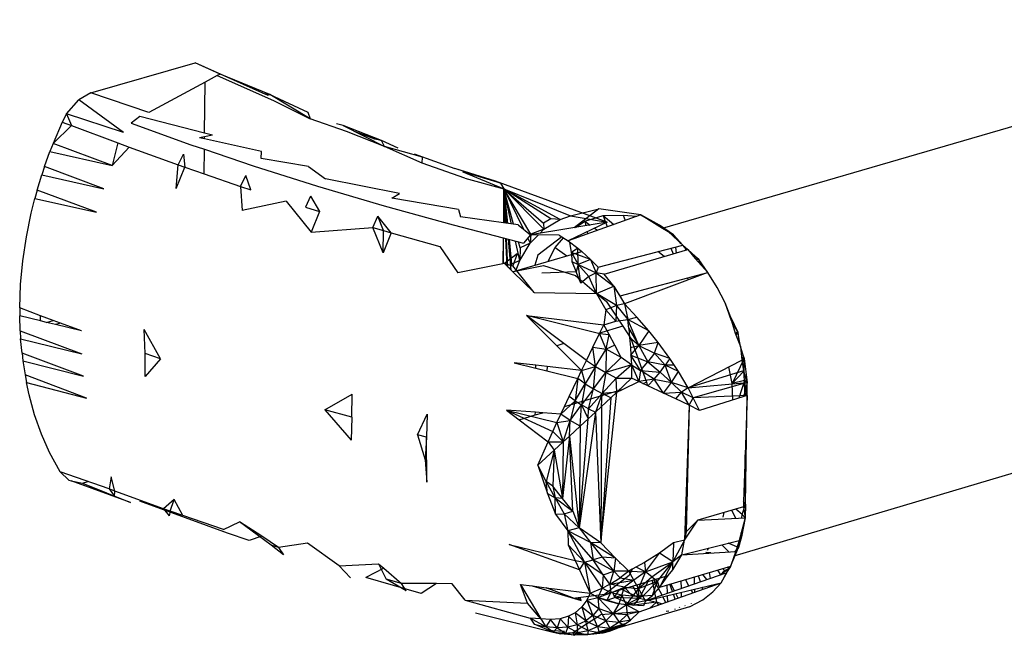
# Model space of a CAD drawing. Extents: x -121 to 125, y -55 to 63.
# Drawn here: x 7 to 12, y -9 to -5 of the extents above; entities that cross this region are included whole.
import ezdxf

# ---------------------------------------------------------------- set-up
doc = ezdxf.new("R2010")
doc.units = 0
doc.header["$MEASUREMENT"] = 0
doc.layers.get('0').update_dxf_attribs({"linetype": 'CONTINUOUS'})

msp = doc.modelspace()

# ---------------------------------------------------------------- linework, layer by layer
for p, q in [((10.1493, -6.5047), (14.0934, -5.3566)), ((7.004, -5.759), (7.5788, -5.5946)), ((7.7149, -5.6567), (7.5788, -5.5946)), ((7.9499, -5.761), (7.5788, -5.5946)), ((7.6998, -5.6648), (7.6325, -5.7009)), ((7.7149, -5.6567), (7.6998, -5.6648)), ((7.6998, -5.6648), (8.0082, -5.8027)), ((7.9894, -5.7695), (7.7149, -5.6567)), ((7.6325, -5.7009), (7.3223, -5.8672)), ((7.6297, -5.981), (7.6325, -5.7009)), ((7.004, -5.759), (6.9373, -5.7982)), ((7.3223, -5.8672), (7.004, -5.759)), ((7.9766, -5.7728), (7.9499, -5.761)), ((7.9499, -5.761), (7.9894, -5.7695)), ((7.9766, -5.7728), (7.9894, -5.7695)), ((8.2105, -5.9031), (7.9894, -5.7695)), ((7.9894, -5.7695), (8.1987, -5.8667)), ((6.8702, -5.8755), (6.9373, -5.7982)), ((7.1833, -5.9778), (6.9373, -5.7982)), ((8.0082, -5.8027), (8.2105, -5.9031)), ((6.8702, -5.8755), (6.8457, -5.9208)), ((7.1833, -5.9778), (6.8702, -5.8755)), ((6.8702, -5.8755), (6.8967, -5.9403)), ((7.2726, -5.8895), (7.2249, -5.9273)), ((7.6297, -5.981), (7.2726, -5.8895)), ((8.1987, -5.8667), (8.2105, -5.9031)), ((8.4107, -5.9721), (8.2105, -5.9031)), ((6.8457, -5.9208), (6.796, -6.0394)), ((6.796, -6.0394), (6.8967, -5.9403)), ((6.8457, -5.9208), (6.8967, -5.9403)), ((6.8967, -5.9403), (7.1517, -6.0358)), ((7.2249, -5.9273), (7.5548, -6.0455)), ((8.3925, -5.9391), (8.3551, -5.9311)), ((8.3925, -5.9391), (8.6201, -6.0547)), ((8.6025, -6.0219), (8.3925, -5.9391)), ((7.6295, -6.001), (7.6015, -6.0068)), ((7.6294, -6.0131), (7.6015, -6.0068)), ((7.6294, -6.0131), (7.6295, -6.001)), ((7.9424, -6.0829), (7.6294, -6.0131)), ((7.6727, -5.992), (7.6295, -6.001)), ((7.6727, -5.992), (7.6297, -5.981)), ((8.6201, -6.0547), (8.4107, -5.9721)), ((8.566, -6.0142), (8.4601, -5.9736)), ((8.4601, -5.9736), (8.6025, -6.0219)), ((8.6025, -6.0219), (8.566, -6.0142)), ((6.796, -6.0394), (6.7784, -6.0825)), ((7.1211, -6.1605), (6.796, -6.0394)), ((7.1517, -6.0358), (7.1211, -6.1605)), ((7.1211, -6.1605), (7.2155, -6.0597)), ((7.1517, -6.0358), (7.2155, -6.0597)), ((7.2155, -6.0597), (7.4835, -6.156)), ((7.5548, -6.0455), (7.6288, -6.0706)), ((8.6201, -6.0547), (8.6025, -6.0219)), ((8.6955, -6.0639), (8.6025, -6.0219)), ((8.8268, -6.1477), (8.6201, -6.0547)), ((8.8284, -6.1146), (8.6201, -6.0547)), ((6.7493, -6.1661), (6.7784, -6.0825)), ((6.7784, -6.0825), (7.1211, -6.1605)), ((7.4835, -6.156), (7.5141, -6.0971)), ((7.5141, -6.0971), (7.5215, -6.1696)), ((7.6274, -6.206), (7.6288, -6.0706)), ((7.6288, -6.0706), (7.8964, -6.1615)), ((7.9416, -6.1217), (7.9424, -6.0829)), ((8.2015, -6.166), (7.9416, -6.1217)), ((8.7834, -6.0957), (9.0075, -6.1754)), ((8.8268, -6.1477), (8.8284, -6.1146)), ((6.7493, -6.1661), (6.7337, -6.2106)), ((7.0747, -6.2875), (6.7493, -6.1661)), ((7.4727, -6.286), (7.4835, -6.156)), ((7.4727, -6.286), (7.5215, -6.1696)), ((7.4835, -6.156), (7.5215, -6.1696)), ((7.5215, -6.1696), (7.6274, -6.206)), ((7.8964, -6.1615), (8.251, -6.2741)), ((8.2015, -6.166), (8.2943, -6.2329)), ((9.0628, -6.2296), (8.8268, -6.1477)), ((9.2304, -6.2464), (9.0075, -6.1754)), ((9.259, -6.2566), (9.0075, -6.1754)), ((6.7091, -6.2948), (6.7337, -6.2106)), ((6.7337, -6.2106), (7.0747, -6.2875)), ((7.6274, -6.206), (7.8281, -6.2748)), ((7.8281, -6.2748), (7.8571, -6.2143)), ((7.8847, -6.2933), (7.8571, -6.2143)), ((9.0514, -6.1938), (9.2761, -6.2888)), ((9.259, -6.2566), (9.0514, -6.1938)), ((9.0628, -6.2296), (9.2761, -6.2888)), ((7.8281, -6.2748), (7.8368, -6.4083)), ((7.8281, -6.2748), (7.8847, -6.2933)), ((8.251, -6.2741), (8.6188, -6.3824)), ((8.7031, -6.3137), (8.2943, -6.2329)), ((9.8444, -6.4721), (9.2304, -6.2464)), ((9.2304, -6.2464), (9.259, -6.2566)), ((9.259, -6.2566), (9.2761, -6.2888)), ((6.7091, -6.2948), (6.6956, -6.3408)), ((7.0348, -6.4164), (6.7091, -6.2948)), ((8.2133, -6.3284), (8.1855, -6.3896)), ((8.2133, -6.3284), (8.2629, -6.4136)), ((8.6602, -6.3398), (8.7031, -6.3137)), ((9.0268, -6.4021), (8.6602, -6.3398)), ((9.2761, -6.2888), (9.2739, -6.4759)), ((9.2757, -6.4762), (9.2761, -6.2888)), ((9.2864, -6.4777), (9.2761, -6.2888)), ((9.2761, -6.2888), (9.296, -6.479)), ((9.2936, -6.4787), (9.2761, -6.2888)), ((9.2845, -6.4774), (9.2761, -6.2888)), ((9.3299, -6.4838), (9.2761, -6.2888)), ((9.2761, -6.2888), (9.3841, -6.5111)), ((9.3193, -6.4823), (9.2761, -6.2888)), ((9.4971, -6.5111), (9.2761, -6.2888)), ((9.2761, -6.2888), (9.4955, -6.4776)), ((9.4248, -6.538), (9.2761, -6.2888)), ((9.5873, -6.4569), (9.2761, -6.2888)), ((9.2761, -6.2888), (9.643, -6.4378)), ((9.5348, -6.454), (9.2761, -6.2888)), ((6.6753, -6.4228), (6.6956, -6.3408)), ((6.6956, -6.3408), (7.0348, -6.4164)), ((8.079, -6.3566), (7.8368, -6.4083)), ((8.079, -6.3566), (8.2164, -6.5267)), ((8.1855, -6.3896), (8.2629, -6.4136)), ((8.6188, -6.3824), (8.9975, -6.4867)), ((6.6488, -6.5534), (6.6753, -6.4228)), ((8.2629, -6.4136), (8.2164, -6.5267)), ((8.5564, -6.501), (8.583, -6.4383)), ((8.6144, -6.5181), (8.583, -6.4383)), ((8.6571, -6.53), (8.583, -6.4383)), ((9.0268, -6.4021), (9.0373, -6.4427)), ((9.2739, -6.4759), (9.0373, -6.4427)), ((9.5873, -6.4569), (9.643, -6.4378)), ((10.0313, -6.4307), (9.6303, -6.5743)), ((9.643, -6.4378), (9.8002, -6.3985)), ((9.643, -6.4378), (9.8444, -6.4721)), ((9.8002, -6.3985), (9.6632, -6.5023)), ((9.7216, -6.4668), (9.8238, -6.435)), ((10.0313, -6.4307), (9.8002, -6.3985)), ((9.8238, -6.435), (9.9327, -6.4329)), ((9.8238, -6.435), (9.8364, -6.4734)), ((9.8238, -6.435), (9.882, -6.4842)), ((9.9327, -6.4329), (9.9444, -6.4618)), ((9.9327, -6.4329), (10.0092, -6.4386)), ((10.0313, -6.4307), (10.0609, -6.4491)), ((10.1325, -6.4879), (10.0313, -6.4307)), ((8.2164, -6.5267), (8.5564, -6.501)), ((8.6126, -6.6408), (8.5564, -6.501)), ((8.5564, -6.501), (8.6144, -6.5181)), ((8.9975, -6.4867), (9.2729, -6.5586)), ((9.3547, -6.4873), (9.2739, -6.4759)), ((9.3547, -6.4873), (9.4228, -6.5424)), ((9.8444, -6.4721), (9.4228, -6.5424)), ((9.5348, -6.454), (9.4955, -6.4776)), ((9.4955, -6.4776), (9.4971, -6.5111)), ((9.4971, -6.5111), (9.5873, -6.4569)), ((9.5873, -6.4569), (9.5348, -6.454)), ((9.8444, -6.4721), (9.6303, -6.5743)), ((9.6712, -6.501), (9.7216, -6.4668)), ((9.7216, -6.4668), (9.7274, -6.4916)), ((9.7216, -6.4668), (9.7515, -6.4876)), ((9.8371, -6.4756), (9.8444, -6.4977)), ((10.0609, -6.4491), (10.1493, -6.5047)), ((10.1325, -6.4879), (10.0609, -6.4491)), ((10.0875, -6.4658), (10.1325, -6.4879)), ((10.2105, -6.5416), (10.1062, -6.4776)), ((10.1325, -6.4879), (10.1062, -6.4776)), ((10.1325, -6.4879), (10.1318, -6.4937)), ((10.2105, -6.5416), (10.1325, -6.4879)), ((10.1428, -6.5006), (10.1325, -6.4879)), ((6.6294, -6.6841), (6.6488, -6.5534)), ((8.6126, -6.6408), (8.6144, -6.5181)), ((8.6571, -6.53), (8.6126, -6.6408)), ((8.6144, -6.5181), (8.6571, -6.53)), ((8.6571, -6.53), (8.9253, -6.6051)), ((9.4228, -6.5424), (9.3841, -6.5876)), ((9.4248, -6.538), (9.4217, -6.5884)), ((9.4217, -6.5884), (9.4661, -6.5429)), ((9.5804, -6.5441), (9.4228, -6.5424)), ((9.4971, -6.5111), (9.4248, -6.538)), ((9.5958, -6.5534), (9.463, -6.6541)), ((9.4751, -6.5337), (9.4971, -6.5111)), ((9.5804, -6.5441), (9.6303, -6.5743)), ((9.6727, -6.5541), (9.6779, -6.5573)), ((9.735, -6.5243), (9.7377, -6.5358)), ((9.7762, -6.5047), (9.7927, -6.5161)), ((10.1493, -6.5047), (10.1802, -6.5241)), ((10.1802, -6.5241), (10.2617, -6.5982)), ((10.1802, -6.5241), (10.2105, -6.5416)), ((10.2105, -6.5416), (10.1899, -6.533)), ((10.2533, -6.5905), (10.2105, -6.5416)), ((10.2617, -6.5982), (10.2105, -6.5416)), ((10.2105, -6.5416), (10.2122, -6.5532)), ((8.9253, -6.6051), (9.023, -6.7512)), ((9.2729, -6.5586), (9.2712, -6.7016)), ((9.2729, -6.5586), (9.3841, -6.5876)), ((9.2753, -6.7008), (9.2756, -6.5593)), ((9.2951, -6.7149), (9.2883, -6.5626)), ((9.2995, -6.7191), (9.291, -6.5633)), ((9.3172, -6.7362), (9.3016, -6.5661)), ((9.3052, -6.567), (9.3195, -6.7037)), ((9.364, -6.6829), (9.3402, -6.5762)), ((9.3658, -6.6141), (9.3565, -6.5804)), ((9.364, -6.6829), (9.4217, -6.5884)), ((9.4217, -6.5884), (9.3658, -6.6141)), ((9.4078, -6.5599), (9.4217, -6.5884)), ((9.5594, -6.6123), (9.6048, -6.5589)), ((9.6303, -6.5743), (9.6845, -6.6151)), ((9.6512, -6.6497), (9.6398, -6.5814)), ((9.7957, -6.7199), (10.2617, -6.5982)), ((10.2205, -6.6089), (10.2255, -6.6419)), ((10.2796, -6.6205), (10.2602, -6.5984)), ((10.2617, -6.5982), (10.2892, -6.6232)), ((10.3499, -6.6782), (10.2617, -6.5982)), ((10.2796, -6.6205), (10.2617, -6.5982)), ((10.5449, -8.3098), (16.246, -6.6096)), ((9.3508, -6.6464), (9.2796, -6.6999)), ((9.3508, -6.6464), (9.3263, -6.712)), ((9.3292, -6.7434), (9.7053, -6.634)), ((9.3658, -6.6141), (9.364, -6.6829)), ((9.463, -6.6541), (9.4478, -6.7089)), ((9.5215, -6.6874), (9.5594, -6.6123)), ((9.5594, -6.6123), (9.623, -6.6579)), ((9.6845, -6.6151), (9.6484, -6.6384)), ((9.6484, -6.6384), (9.6852, -6.7049)), ((9.6484, -6.6384), (9.6513, -6.6892)), ((9.7527, -6.677), (9.6484, -6.6384)), ((9.6845, -6.6151), (9.7053, -6.634)), ((9.6852, -6.7049), (9.6845, -6.6151)), ((9.7053, -6.634), (9.7527, -6.677)), ((9.8296, -6.7579), (10.2892, -6.6232)), ((10.1593, -6.6613), (10.1241, -6.6341)), ((10.1958, -6.6154), (10.2082, -6.6469)), ((10.2769, -6.6268), (10.2796, -6.6205)), ((10.2845, -6.6246), (10.2796, -6.6205)), ((10.281, -6.6256), (10.2796, -6.6205)), ((10.2892, -6.6232), (10.3297, -6.6729)), ((10.2892, -6.6232), (10.3499, -6.6782)), ((10.3499, -6.6782), (10.3021, -6.639)), ((6.6171, -6.816), (6.6294, -6.6841)), ((9.2712, -6.7016), (9.023, -6.7512)), ((9.2796, -6.6999), (9.2712, -6.7016)), ((9.2796, -6.6999), (9.3269, -6.7455)), ((9.2796, -6.6999), (9.3263, -6.712)), ((9.3195, -6.7037), (9.31, -6.7292)), ((9.364, -6.6829), (9.3195, -6.7037)), ((9.4444, -6.8589), (9.3263, -6.712)), ((9.3292, -6.7434), (9.4941, -6.7097)), ((9.343, -6.7394), (9.364, -6.6829)), ((9.4941, -6.7097), (9.6715, -6.7665)), ((9.6513, -6.6892), (9.6852, -6.7049)), ((9.6513, -6.6892), (9.6743, -6.7454)), ((9.6852, -6.7049), (9.6743, -6.7454)), ((9.7527, -6.677), (9.6852, -6.7049)), ((9.7006, -6.8082), (9.6852, -6.7049)), ((9.6852, -6.7049), (9.7847, -6.7501)), ((9.6852, -6.7049), (9.7449, -6.7705)), ((9.7527, -6.677), (9.7957, -6.7199)), ((9.7527, -6.677), (9.7847, -6.7501)), ((10.3297, -6.6729), (10.3992, -6.7492)), ((10.3297, -6.6729), (10.3499, -6.6782)), ((10.3499, -6.6782), (10.3495, -6.6946)), ((10.3662, -6.713), (10.3499, -6.6782)), ((10.3499, -6.6782), (10.3756, -6.7234)), ((10.3992, -6.7492), (10.3499, -6.6782)), ((9.3269, -6.7455), (9.3292, -6.7434)), ((9.3269, -6.7455), (9.4444, -6.8589)), ((9.6743, -6.7454), (9.4857, -6.753)), ((9.6715, -6.7665), (9.7868, -6.8641)), ((9.7006, -6.8082), (9.6743, -6.7454)), ((9.7449, -6.7705), (9.7006, -6.8082)), ((9.7847, -6.7501), (9.7449, -6.7705)), ((9.7868, -6.8641), (9.7449, -6.7705)), ((9.7957, -6.7199), (9.7847, -6.7501)), ((9.8296, -6.7579), (9.7847, -6.7501)), ((9.7847, -6.7501), (9.8824, -6.8251)), ((9.7868, -6.8641), (9.7847, -6.7501)), ((9.8824, -6.8251), (9.8296, -6.7579)), ((9.9169, -6.8772), (10.3992, -6.7492)), ((10.3992, -6.7492), (9.9416, -6.9218)), ((10.3246, -6.7773), (10.3223, -6.7696)), ((10.3477, -6.7628), (10.3475, -6.7687)), ((10.3622, -6.759), (10.3613, -6.7634)), ((10.391, -6.7504), (10.3919, -6.7519)), ((10.4514, -6.8325), (10.3992, -6.7492)), ((6.6122, -6.9445), (6.6171, -6.816)), ((9.7868, -6.8641), (9.8824, -6.8251)), ((9.9169, -6.8772), (9.8824, -6.8251)), ((9.8824, -6.8251), (9.9416, -6.9218)), ((9.8824, -6.8251), (9.8963, -6.9313)), ((10.2941, -6.7888), (10.286, -6.7792)), ((9.4444, -6.8589), (9.7868, -6.8641)), ((9.7868, -6.8641), (9.8378, -6.9551)), ((9.7868, -6.8641), (9.8392, -6.9068)), ((9.8963, -6.9313), (9.7868, -6.8641)), ((9.9416, -6.9218), (9.9169, -6.8772)), ((10.4951, -6.9166), (10.4514, -6.8325)), ((9.8963, -6.9313), (9.8378, -6.9551)), ((9.8392, -6.9068), (9.9311, -7.0455)), ((9.8963, -6.9313), (9.8929, -7.018)), ((9.9416, -6.9218), (9.8963, -6.9313)), ((9.8963, -6.9313), (9.9593, -7.0076)), ((10.0093, -6.9947), (9.9416, -6.9218)), ((9.9416, -6.9218), (9.9593, -7.0076)), ((10.529, -7.0162), (10.4951, -6.9166)), ((10.5251, -6.9973), (10.4951, -6.9166)), ((6.7273, -6.9873), (6.6122, -6.9445)), ((6.6122, -6.9445), (6.6122, -6.988)), ((6.6155, -7.0704), (6.6122, -6.988)), ((6.727, -7.016), (6.6122, -6.988)), ((6.727, -7.016), (6.7273, -6.9873)), ((6.7965, -7.013), (6.7273, -6.9873)), ((9.4013, -6.9866), (9.8269, -7.0367)), ((9.798, -7.0845), (9.4013, -6.9866)), ((9.5674, -7.1521), (9.4013, -6.9866)), ((9.6066, -7.1406), (9.4013, -6.9866)), ((9.8378, -6.9551), (9.8269, -7.0367)), ((9.8378, -6.9551), (9.8929, -7.018)), ((10.5161, -6.9782), (10.5251, -6.9973)), ((6.759, -7.0238), (6.727, -7.016)), ((6.759, -7.0238), (6.7965, -7.013)), ((6.8091, -7.036), (6.759, -7.0238)), ((6.8368, -7.028), (6.7965, -7.013)), ((6.8368, -7.028), (6.8091, -7.036)), ((6.9521, -7.0708), (6.8091, -7.036)), ((6.9521, -7.0708), (6.8368, -7.028)), ((9.8032, -7.0858), (9.8269, -7.0367)), ((9.8269, -7.0367), (9.8929, -7.018)), ((9.8557, -7.0906), (9.8269, -7.0367)), ((9.8929, -7.018), (9.9593, -7.0076)), ((9.9593, -7.0076), (10.0093, -6.9947)), ((9.9642, -7.0573), (9.9593, -7.0076)), ((10.0192, -7.1518), (9.9593, -7.0076)), ((10.0738, -7.0699), (9.9593, -7.0076)), ((10.0738, -7.0699), (10.0093, -6.9947)), ((10.5251, -6.9973), (10.5227, -6.9976)), ((10.5251, -6.9973), (10.5244, -7.0026)), ((10.5251, -6.9973), (10.5636, -7.0774)), ((10.5251, -6.9973), (10.529, -7.0162)), ((10.529, -7.0162), (10.5495, -7.0829)), ((10.5636, -7.0774), (10.529, -7.0162)), ((6.6155, -7.0704), (6.9541, -7.1971)), ((6.6155, -7.0704), (6.6172, -7.1136)), ((7.3024, -7.1947), (7.2971, -7.0636)), ((7.3867, -7.2245), (7.2971, -7.0636)), ((9.767, -7.1608), (9.8032, -7.0858)), ((9.9311, -7.0455), (9.798, -7.0845)), ((9.8032, -7.0858), (9.798, -7.0845)), ((9.8032, -7.0858), (9.8557, -7.0906)), ((9.8399, -7.1708), (9.8032, -7.0858)), ((9.8399, -7.1708), (9.8557, -7.0906)), ((9.8866, -7.149), (9.8557, -7.0906)), ((9.9311, -7.0455), (9.9758, -7.113)), ((9.9642, -7.0573), (10.0192, -7.1518)), ((9.9642, -7.0573), (9.9687, -7.1066)), ((10.0738, -7.0699), (10.0192, -7.1518)), ((10.1252, -7.1347), (10.0738, -7.0699)), ((10.5636, -7.0774), (10.5495, -7.0829)), ((10.5495, -7.0829), (10.5797, -7.1568)), ((10.5636, -7.0774), (10.5536, -7.093)), ((10.5636, -7.0774), (10.5711, -7.1357)), ((10.5797, -7.1568), (10.5636, -7.0774)), ((6.6252, -7.1937), (6.6172, -7.1136)), ((6.6172, -7.1136), (6.9541, -7.1971)), ((9.6066, -7.1406), (9.5674, -7.1521)), ((9.7048, -7.2889), (9.5674, -7.1521)), ((9.7314, -7.2341), (9.6066, -7.1406)), ((9.8866, -7.149), (9.8399, -7.1708)), ((9.9216, -7.2164), (9.8866, -7.149)), ((10.0192, -7.1518), (9.9687, -7.1066)), ((9.9687, -7.1066), (9.9731, -7.1621)), ((9.9731, -7.1621), (10.0192, -7.1518)), ((9.9758, -7.113), (10.0622, -7.3535)), ((9.976, -7.2048), (10.0192, -7.1518)), ((10.1252, -7.1347), (10.0192, -7.1518)), ((10.0192, -7.1518), (10.0698, -7.2411)), ((10.0192, -7.1518), (10.1057, -7.1927)), ((10.1057, -7.1927), (10.1252, -7.1347)), ((10.1896, -7.2221), (10.1252, -7.1347)), ((6.9637, -7.3206), (6.6252, -7.1937)), ((6.6252, -7.1937), (6.6294, -7.2363)), ((7.3033, -7.3213), (7.3024, -7.1947)), ((7.3867, -7.2245), (7.3024, -7.1947)), ((9.7314, -7.2341), (9.767, -7.1608)), ((9.767, -7.1608), (9.8399, -7.1708)), ((9.7819, -7.2674), (9.767, -7.1608)), ((9.7819, -7.2674), (9.8399, -7.1708)), ((9.8399, -7.1708), (9.8375, -7.3)), ((9.9216, -7.2164), (9.8399, -7.1708)), ((9.9731, -7.1621), (9.976, -7.2048)), ((9.976, -7.2048), (9.9783, -7.2573)), ((10.0284, -7.2887), (9.976, -7.2048)), ((9.976, -7.2048), (10.0698, -7.2411)), ((10.1057, -7.1927), (10.0698, -7.2411)), ((10.1654, -7.2596), (10.1057, -7.1927)), ((10.1896, -7.2221), (10.1057, -7.1927)), ((10.5797, -7.1568), (10.5856, -7.2316)), ((10.5986, -7.2221), (10.5797, -7.1568)), ((10.5808, -7.1705), (10.5986, -7.2221)), ((6.6294, -7.2363), (6.9637, -7.3206)), ((6.6294, -7.2363), (6.6421, -7.3135)), ((7.3867, -7.2245), (7.3033, -7.3213)), ((9.3334, -7.246), (9.4533, -7.2755)), ((9.4535, -7.2599), (9.3334, -7.246)), ((9.4533, -7.2755), (9.4535, -7.2599)), ((9.5145, -7.2669), (9.4535, -7.2599)), ((9.7048, -7.2889), (9.7314, -7.2341)), ((9.7314, -7.2341), (9.7819, -7.2674)), ((9.9216, -7.2164), (9.8375, -7.3)), ((9.9783, -7.2573), (9.8375, -7.3)), ((9.8952, -7.3306), (9.9783, -7.2573)), ((9.9783, -7.2573), (9.9216, -7.2164)), ((9.9783, -7.2573), (10.0284, -7.2887)), ((9.9783, -7.2573), (10.0197, -7.3497)), ((9.9783, -7.2573), (9.9798, -7.331)), ((10.0284, -7.2887), (10.0698, -7.2411)), ((10.1654, -7.2596), (10.0698, -7.2411)), ((10.0698, -7.2411), (10.137, -7.2987)), ((10.137, -7.2987), (10.1654, -7.2596)), ((10.1896, -7.2221), (10.1654, -7.2596)), ((10.2142, -7.2593), (10.1654, -7.2596)), ((10.1987, -7.3542), (10.1654, -7.2596)), ((10.238, -7.2952), (10.1654, -7.2596)), ((10.238, -7.2952), (10.1896, -7.2221)), ((10.2914, -7.3846), (10.5856, -7.2316)), ((10.5986, -7.2221), (10.5338, -7.3606)), ((10.5986, -7.2221), (10.5843, -7.216)), ((10.5986, -7.2221), (10.5856, -7.2316)), ((10.5856, -7.2316), (10.5964, -7.291)), ((10.5986, -7.2221), (10.5964, -7.291)), ((10.5986, -7.2221), (10.5981, -7.2924)), ((10.5986, -7.2221), (10.6156, -7.3543)), ((6.9803, -7.4405), (6.6421, -7.3135)), ((6.6421, -7.3135), (6.649, -7.3558)), ((9.4533, -7.2755), (9.5141, -7.2904)), ((9.5145, -7.2669), (9.5141, -7.2904)), ((9.5141, -7.2904), (9.6839, -7.3322)), ((9.7048, -7.2889), (9.5145, -7.2669)), ((9.6839, -7.3322), (9.7048, -7.2889)), ((9.7048, -7.2889), (9.7819, -7.2674)), ((9.7048, -7.2889), (9.7249, -7.362)), ((9.7819, -7.2674), (9.7249, -7.362)), ((9.7703, -7.3898), (9.7819, -7.2674)), ((9.7703, -7.3898), (9.8375, -7.3)), ((9.7819, -7.2674), (9.8375, -7.3)), ((9.8375, -7.3), (9.8178, -7.4159)), ((9.8952, -7.3306), (9.8375, -7.3)), ((10.0284, -7.2887), (10.0197, -7.3497)), ((10.1044, -7.3368), (10.0284, -7.2887)), ((10.0284, -7.2887), (10.137, -7.2987)), ((10.1044, -7.3368), (10.137, -7.2987)), ((10.1987, -7.3542), (10.137, -7.2987)), ((10.1987, -7.3542), (10.238, -7.2952)), ((10.2914, -7.3846), (10.238, -7.2952)), ((10.5964, -7.291), (10.2914, -7.3846)), ((10.5338, -7.3606), (10.5157, -7.268)), ((10.5981, -7.2924), (10.5338, -7.3606)), ((10.6156, -7.3543), (10.5964, -7.291)), ((10.6156, -7.3543), (10.5981, -7.2924)), ((10.6005, -7.3433), (10.5981, -7.2924)), ((6.6634, -7.4223), (6.649, -7.3558)), ((6.649, -7.3558), (6.9803, -7.4405)), ((9.6361, -7.4317), (9.6839, -7.3322)), ((9.6839, -7.3322), (9.6691, -7.4551)), ((9.6691, -7.4551), (9.7249, -7.362)), ((9.7249, -7.362), (9.6839, -7.3322)), ((9.7249, -7.362), (9.7048, -7.4777)), ((9.7249, -7.362), (9.7703, -7.3898)), ((9.8178, -7.4159), (9.8952, -7.3306)), ((9.8952, -7.3306), (9.9798, -7.331)), ((9.8988, -7.4083), (9.8952, -7.3306)), ((9.9798, -7.331), (9.8988, -7.4083)), ((9.9339, -7.3913), (10.0197, -7.3497)), ((10.0197, -7.3497), (9.9798, -7.331)), ((10.1044, -7.3368), (10.0197, -7.3497)), ((10.0412, -7.3597), (10.0197, -7.3497)), ((10.0412, -7.3597), (10.0622, -7.3535)), ((10.0655, -7.3711), (10.0412, -7.3597)), ((10.0622, -7.3535), (10.0642, -7.3592)), ((10.0642, -7.3592), (10.0655, -7.3711)), ((10.1044, -7.3368), (10.0687, -7.3726)), ((10.156, -7.4136), (10.1044, -7.3368)), ((10.1044, -7.3368), (10.1987, -7.3542)), ((10.156, -7.4136), (10.1987, -7.3542)), ((10.2552, -7.4076), (10.1987, -7.3542)), ((10.2914, -7.3846), (10.1987, -7.3542)), ((10.2914, -7.3846), (10.6156, -7.3543)), ((10.6156, -7.3543), (10.3195, -7.439)), ((10.6005, -7.3433), (10.5338, -7.3606)), ((10.5363, -7.4518), (10.5338, -7.3606)), ((10.6005, -7.3433), (10.5693, -7.4416)), ((10.6156, -7.3543), (10.6005, -7.3433)), ((10.6165, -7.4271), (10.6005, -7.3433)), ((10.6037, -7.4123), (10.6005, -7.3433)), ((10.6156, -7.3543), (10.6037, -7.4123)), ((10.6165, -7.4271), (10.6156, -7.3543)), ((6.6939, -7.5337), (6.6634, -7.4223)), ((8.291, -7.5059), (8.4427, -7.4186)), ((8.4394, -7.5461), (8.4427, -7.4186)), ((9.6102, -7.4865), (9.9339, -7.3913)), ((9.7703, -7.3898), (9.7048, -7.4777)), ((9.742, -7.4992), (9.7703, -7.3898)), ((9.742, -7.4992), (9.8178, -7.4159)), ((9.7703, -7.3898), (9.8178, -7.4159)), ((9.8178, -7.4159), (9.7803, -7.5187)), ((9.8096, -8.2383), (9.8988, -7.4083)), ((9.8142, -7.4874), (9.8178, -7.4159)), ((9.8988, -7.4083), (9.8178, -7.4159)), ((9.8657, -7.4392), (9.8178, -7.4159)), ((9.8988, -7.4083), (9.8657, -7.4392)), ((9.8988, -7.4083), (9.9339, -7.3913)), ((10.0687, -7.3726), (10.0655, -7.3711)), ((10.156, -7.4136), (10.0687, -7.3726)), ((10.156, -7.4136), (10.2552, -7.4076)), ((10.2232, -7.4455), (10.156, -7.4136)), ((10.2232, -7.4455), (10.2552, -7.4076)), ((10.2914, -7.3846), (10.2552, -7.4076)), ((10.2961, -7.4806), (10.2552, -7.4076)), ((10.3195, -7.439), (10.2552, -7.4076)), ((10.3195, -7.439), (10.2914, -7.3846)), ((10.6037, -7.4123), (10.5922, -7.4346)), ((10.6038, -7.431), (10.6037, -7.4123)), ((10.6165, -7.4271), (10.6037, -7.4123)), ((9.5901, -7.5288), (9.6691, -7.4551)), ((9.6102, -7.4865), (9.6361, -7.4317)), ((9.6691, -7.4551), (9.6361, -7.4317)), ((9.6691, -7.4551), (9.641, -7.5639)), ((9.641, -7.5639), (9.7048, -7.4777)), ((9.6691, -7.4551), (9.7048, -7.4777)), ((9.6966, -7.5958), (9.7048, -7.4777)), ((9.742, -7.4992), (9.7048, -7.4777)), ((9.7048, -7.4777), (9.7402, -7.5557)), ((9.8657, -7.4392), (9.8096, -8.2383)), ((9.8657, -7.4392), (9.8142, -7.4874)), ((10.2961, -7.4806), (10.2232, -7.4455)), ((10.2961, -7.4806), (10.3195, -7.439)), ((10.6165, -7.4271), (10.3195, -7.439)), ((10.3527, -7.5084), (10.3195, -7.439)), ((10.5922, -7.4346), (10.3527, -7.5084)), ((10.6038, -7.431), (10.5922, -7.4346)), ((10.6165, -7.4271), (10.6038, -7.431)), ((10.6165, -7.4271), (10.6051, -7.7529)), ((10.6062, -8.0243), (10.6165, -7.4271)), ((8.291, -7.5059), (8.4358, -7.6719)), ((8.4394, -7.5461), (8.291, -7.5059)), ((8.8012, -7.6441), (8.8554, -7.5288)), ((8.8554, -7.5288), (8.851, -7.6566)), ((9.45, -7.5184), (9.2909, -7.5067)), ((9.2909, -7.5067), (9.3604, -7.5599)), ((9.2909, -7.5067), (9.5688, -7.5748)), ((9.2909, -7.5067), (9.5463, -7.6241)), ((9.4498, -7.5336), (9.45, -7.5184)), ((9.4498, -7.5336), (9.4912, -7.5215)), ((9.4912, -7.5215), (9.45, -7.5184)), ((9.5901, -7.5288), (9.4912, -7.5215)), ((9.5688, -7.5748), (9.5901, -7.5288)), ((9.5901, -7.5288), (9.6102, -7.4865)), ((9.641, -7.5639), (9.5901, -7.5288)), ((9.7803, -7.5187), (9.6919, -8.1552)), ((9.7402, -7.5557), (9.742, -7.4992)), ((9.7803, -7.5187), (9.7402, -7.5557)), ((9.742, -7.4992), (9.7803, -7.5187)), ((9.8142, -7.4874), (9.7803, -7.5187)), ((9.7803, -7.5187), (9.8096, -8.2383)), ((9.8142, -7.4874), (9.8096, -8.2383)), ((10.2961, -7.4806), (10.2708, -8.223)), ((10.2961, -7.4806), (10.2794, -8.1779)), ((10.3527, -7.5084), (10.2961, -7.4806)), ((6.7313, -7.6399), (6.6939, -7.5337)), ((8.4394, -7.5461), (8.4358, -7.6719)), ((9.3604, -7.5599), (9.4498, -7.5336)), ((9.3604, -7.5599), (9.5199, -7.6821)), ((9.5463, -7.6241), (9.5688, -7.5748)), ((9.5688, -7.5748), (9.641, -7.5639)), ((9.5688, -7.5748), (9.604, -7.6809)), ((9.604, -7.6809), (9.641, -7.5639)), ((9.6372, -7.6503), (9.641, -7.5639)), ((9.6966, -7.5958), (9.641, -7.5639)), ((9.6919, -8.1552), (9.7402, -7.5557)), ((9.7402, -7.5557), (9.6966, -7.5958)), ((6.7754, -7.7407), (6.7313, -7.6399)), ((9.5199, -7.6821), (9.5463, -7.6241)), ((9.604, -7.6809), (9.5463, -7.6241)), ((9.6966, -7.5958), (9.6372, -7.6503)), ((9.6966, -7.5958), (9.6919, -8.1552)), ((8.8012, -7.6441), (8.8436, -7.7806)), ((8.851, -7.6566), (8.8012, -7.6441)), ((8.851, -7.6566), (8.8436, -7.7806)), ((8.852, -7.9041), (8.851, -7.6566)), ((9.4642, -7.8107), (9.5199, -7.6821)), ((9.5199, -7.6821), (9.604, -7.6809)), ((9.5199, -7.6821), (9.5529, -7.7279)), ((9.604, -7.6809), (9.5529, -7.7279)), ((9.6372, -7.6503), (9.5998, -7.9944)), ((9.604, -7.6809), (9.5998, -7.9944)), ((9.6372, -7.6503), (9.604, -7.6809)), ((9.6372, -7.6503), (9.6919, -8.1552)), ((9.6561, -8.0642), (9.6372, -7.6503)), ((6.8342, -7.8478), (6.7754, -7.7407)), ((9.5529, -7.7279), (9.4642, -7.8107)), ((9.5529, -7.7279), (9.5103, -7.901)), ((9.5529, -7.7279), (9.546, -7.9255)), ((9.5529, -7.7279), (9.5998, -7.9944)), ((8.8436, -7.7806), (8.852, -7.9041)), ((10.6051, -7.7529), (10.5961, -8.0098)), ((10.6062, -8.0243), (10.6051, -7.7529)), ((7.1039, -7.9408), (6.8342, -7.8478)), ((6.8342, -7.8478), (6.8831, -7.8928)), ((9.4642, -7.8107), (9.5176, -7.9656)), ((9.5103, -7.901), (9.4642, -7.8107)), ((6.8831, -7.8928), (6.896, -7.8958)), ((7.2229, -8.0157), (6.896, -7.8958)), ((6.896, -7.8958), (6.9572, -7.9098)), ((6.9572, -7.9098), (6.9868, -7.9004)), ((6.9572, -7.9098), (7.2229, -8.0157)), ((7.1157, -7.8741), (7.1039, -7.9408)), ((7.1364, -7.9531), (7.1157, -7.8741)), ((9.5176, -7.9656), (9.5103, -7.901)), ((9.5583, -7.9899), (9.5103, -7.901)), ((9.546, -7.9255), (9.5103, -7.901)), ((7.1364, -7.9531), (7.1039, -7.9408)), ((7.1039, -7.9408), (7.1348, -7.9801)), ((7.1348, -7.9801), (7.1364, -7.9531)), ((7.2827, -8.0062), (7.1364, -7.9531)), ((9.5998, -7.9944), (9.546, -7.9255)), ((9.546, -7.9255), (9.5583, -7.9899)), ((7.2827, -8.0062), (7.2725, -8.0086)), ((7.755, -8.184), (7.2725, -8.0086)), ((7.4044, -8.0504), (7.2827, -8.0062)), ((7.4627, -7.9994), (7.4044, -8.0504)), ((7.4404, -8.0635), (7.4627, -7.9994)), ((7.5093, -8.0873), (7.4627, -7.9994)), ((9.5176, -7.9656), (9.5618, -8.0809)), ((9.5176, -7.9656), (9.5583, -7.9899)), ((9.5998, -7.9944), (9.5583, -7.9899)), ((9.5583, -7.9899), (9.6561, -8.0642)), ((9.5583, -7.9899), (9.6082, -8.0776)), ((9.5618, -8.0809), (9.5583, -7.9899)), ((9.6561, -8.0642), (9.5998, -7.9944)), ((10.5961, -8.0098), (10.5951, -8.0394)), ((10.6062, -8.0243), (10.5961, -8.0098)), ((7.4404, -8.0635), (7.4044, -8.0504)), ((7.4044, -8.0504), (7.4343, -8.09)), ((7.4404, -8.0635), (7.4343, -8.09)), ((7.5093, -8.0873), (7.4404, -8.0635)), ((9.6082, -8.0776), (9.6561, -8.0642)), ((9.6561, -8.0642), (9.6919, -8.1552)), ((10.5951, -8.0394), (10.3438, -8.1141)), ((10.4871, -8.0715), (10.4814, -8.0973)), ((10.5294, -8.0589), (10.5525, -8.1034)), ((10.5883, -8.0825), (10.5537, -8.0517)), ((10.5883, -8.0825), (10.6062, -8.0243)), ((10.6062, -8.0243), (10.5951, -8.0394)), ((10.5951, -8.0394), (10.6043, -8.1008)), ((10.6062, -8.0243), (10.5957, -8.0224)), ((10.6062, -8.0243), (10.6043, -8.1008)), ((7.7336, -8.1648), (7.5093, -8.0873)), ((7.7336, -8.1648), (7.822, -8.1215)), ((7.9439, -8.202), (7.822, -8.1215)), ((7.997, -8.2509), (7.822, -8.1215)), ((9.5618, -8.0809), (9.6082, -8.0776)), ((9.5618, -8.0809), (9.6293, -8.1714)), ((9.6082, -8.0776), (9.6293, -8.1714)), ((9.6919, -8.1552), (9.6082, -8.0776)), ((10.2708, -8.223), (10.3438, -8.1141)), ((10.3438, -8.1141), (10.2794, -8.1779)), ((10.3438, -8.1141), (10.6043, -8.1008)), ((10.6043, -8.1008), (10.571, -8.2258)), ((10.6043, -8.1008), (10.5838, -8.2054)), ((10.5865, -8.1017), (10.5883, -8.0825)), ((10.6043, -8.1008), (10.5883, -8.0825)), ((9.6919, -8.1552), (9.6293, -8.1714)), ((9.6293, -8.1714), (9.6311, -8.249)), ((9.6293, -8.1714), (9.7203, -8.3438)), ((9.7678, -8.3322), (9.6293, -8.1714)), ((9.7539, -8.2371), (9.6293, -8.1714)), ((9.8096, -8.2383), (9.6919, -8.1552)), ((9.6919, -8.1552), (9.7539, -8.2371)), ((10.2794, -8.1779), (10.2708, -8.223)), ((7.8748, -8.2248), (7.755, -8.184)), ((7.9439, -8.202), (7.8748, -8.2248)), ((8.0364, -8.2631), (7.9439, -8.202)), ((10.2708, -8.223), (10.2071, -8.3435)), ((10.2708, -8.223), (10.2096, -8.2374)), ((10.2565, -8.3034), (10.2708, -8.223)), ((10.2565, -8.3034), (10.571, -8.2258)), ((10.5838, -8.2054), (10.5541, -8.2856)), ((10.571, -8.2258), (10.5541, -8.2856)), ((10.5838, -8.2054), (10.5674, -8.2639)), ((10.5674, -8.2639), (10.571, -8.2258)), ((10.5838, -8.2054), (10.571, -8.2258)), ((10.5838, -8.2054), (10.5764, -8.2057)), ((10.5838, -8.2054), (10.5778, -8.2003)), ((10.5838, -8.2054), (10.5825, -8.1828)), ((8.0639, -8.3033), (7.997, -8.2509)), ((8.0364, -8.2631), (7.997, -8.2509)), ((8.1964, -8.2396), (8.0364, -8.2631)), ((8.0364, -8.2631), (8.0639, -8.3033)), ((8.371, -8.3641), (8.1964, -8.2396)), ((9.3063, -8.2469), (9.6699, -8.3353)), ((9.6933, -8.3871), (9.3063, -8.2469)), ((9.6311, -8.249), (9.6699, -8.3353)), ((9.6311, -8.249), (9.7203, -8.3438)), ((9.8912, -8.3222), (9.7539, -8.2371)), ((9.7539, -8.2371), (9.8174, -8.3168)), ((9.8096, -8.2383), (9.7539, -8.2371)), ((9.7539, -8.2371), (9.7678, -8.3322)), ((9.8912, -8.3222), (9.8096, -8.2383)), ((10.2096, -8.2374), (10.1325, -8.2943)), ((10.2096, -8.2374), (10.2071, -8.3435)), ((10.2565, -8.3034), (10.5541, -8.2856)), ((10.4029, -8.2673), (10.3948, -8.2799)), ((10.5153, -8.2879), (10.4771, -8.249)), ((10.5674, -8.2639), (10.5115, -8.2405)), ((10.5232, -8.3676), (10.5674, -8.2639)), ((10.5541, -8.2856), (10.5449, -8.3098)), ((10.5499, -8.2858), (10.5674, -8.2639)), ((10.5674, -8.2639), (10.5541, -8.2856)), ((9.6699, -8.3353), (9.7203, -8.3438)), ((9.6699, -8.3353), (9.6933, -8.3871)), ((9.6933, -8.3871), (9.7203, -8.3438)), ((9.7203, -8.3438), (9.7678, -8.3322)), ((9.8236, -8.4136), (9.7203, -8.3438)), ((9.7203, -8.3438), (9.818, -8.4882)), ((9.7203, -8.3438), (9.7526, -8.5153)), ((9.8174, -8.3168), (9.7678, -8.3322)), ((9.8236, -8.4136), (9.7678, -8.3322)), ((9.8822, -8.3941), (9.7678, -8.3322)), ((9.8912, -8.3222), (9.8174, -8.3168)), ((9.8174, -8.3168), (9.8822, -8.3941)), ((9.8912, -8.3222), (9.8822, -8.3941)), ((9.9645, -8.3936), (9.8912, -8.3222)), ((10.1325, -8.2943), (10.0514, -8.346)), ((10.0566, -8.3974), (10.1325, -8.2943)), ((10.0566, -8.3974), (10.2071, -8.3435)), ((10.0919, -8.4258), (10.2071, -8.3435)), ((10.1226, -8.4492), (10.2071, -8.3435)), ((10.2071, -8.3435), (10.1325, -8.2943)), ((10.2071, -8.3435), (10.1327, -8.4832)), ((10.2059, -8.3861), (10.2565, -8.3034)), ((10.2059, -8.3861), (10.2071, -8.3435)), ((10.2565, -8.3034), (10.2071, -8.3435)), ((10.388, -8.2923), (10.3885, -8.2955)), ((10.3939, -8.2952), (10.3886, -8.2916)), ((10.3887, -8.2923), (10.3907, -8.2954)), ((10.3888, -8.292), (10.3923, -8.2953)), ((10.4152, -8.2939), (10.3892, -8.2911)), ((10.5449, -8.3098), (10.5232, -8.3676)), ((8.371, -8.3641), (8.5872, -8.3532)), ((8.371, -8.3641), (8.432, -8.431)), ((8.616, -8.3777), (8.5169, -8.4298)), ((8.5872, -8.3532), (8.616, -8.3777)), ((8.5872, -8.3532), (8.6292, -8.4379)), ((8.616, -8.3777), (8.714, -8.4611)), ((9.6933, -8.3871), (9.7526, -8.5153)), ((9.8236, -8.4136), (9.8822, -8.3941)), ((9.8608, -8.4654), (9.8822, -8.3941)), ((9.9645, -8.3936), (9.8822, -8.3941)), ((9.8822, -8.3941), (9.9162, -8.4302)), ((9.915, -8.3527), (9.914, -8.3522)), ((9.9645, -8.3936), (9.9162, -8.4302)), ((9.9831, -8.3834), (9.9645, -8.3936)), ((9.9917, -8.4428), (9.9645, -8.3936)), ((9.9645, -8.3936), (10.0566, -8.3974)), ((9.9831, -8.3834), (9.9658, -8.4175)), ((10.0514, -8.346), (9.9831, -8.3834)), ((10.0566, -8.3974), (9.9917, -8.4428)), ((10.0566, -8.3974), (10.0052, -8.3713)), ((10.0566, -8.3974), (10.0178, -8.4904)), ((10.0514, -8.346), (10.0566, -8.3974)), ((10.0919, -8.4258), (10.0566, -8.3974)), ((10.5232, -8.3676), (10.1327, -8.4832)), ((10.1817, -8.4181), (10.2059, -8.3861)), ((10.4527, -8.3884), (10.4699, -8.4142)), ((10.5159, -8.3789), (10.4699, -8.4142)), ((10.4699, -8.4142), (10.491, -8.3899)), ((10.4722, -8.4579), (10.5159, -8.3789)), ((10.4808, -8.3801), (10.491, -8.3899)), ((10.491, -8.3899), (10.5159, -8.3789)), ((10.5232, -8.3676), (10.5008, -8.4036)), ((10.5159, -8.3789), (10.5008, -8.4036)), ((10.5159, -8.3789), (10.5065, -8.3725)), ((10.5159, -8.3789), (10.5232, -8.3676)), ((10.5183, -8.369), (10.5159, -8.3789)), ((8.8211, -8.5177), (8.5169, -8.4298)), ((8.7383, -8.5024), (8.6292, -8.4379)), ((8.714, -8.4611), (8.6292, -8.4379)), ((9.8236, -8.4136), (9.818, -8.4882)), ((9.8608, -8.4654), (9.8236, -8.4136)), ((9.9658, -8.4175), (9.8305, -8.5229)), ((9.8305, -8.5229), (10.1817, -8.4181)), ((9.8608, -8.4654), (9.9162, -8.4302)), ((9.8608, -8.4654), (9.9917, -8.4428)), ((9.9162, -8.4302), (9.9917, -8.4428)), ((9.9917, -8.4428), (9.9403, -8.4829)), ((10.0178, -8.4904), (9.9917, -8.4428)), ((10.0178, -8.4904), (10.0919, -8.4258)), ((10.0178, -8.4904), (10.1226, -8.4492)), ((10.0241, -8.5426), (10.0705, -8.4513)), ((10.0414, -8.5321), (10.1226, -8.4492)), ((10.0568, -8.5578), (10.5008, -8.4036)), ((10.0919, -8.4258), (10.1226, -8.4492)), ((10.093, -8.4446), (10.1113, -8.5389)), ((10.0945, -8.5283), (10.1226, -8.4492)), ((10.1474, -8.5263), (10.1013, -8.4421)), ((10.1327, -8.4832), (10.1226, -8.4492)), ((10.1327, -8.4832), (10.1817, -8.4181)), ((10.1731, -8.4296), (10.1726, -8.4208)), ((10.1756, -8.4263), (10.1735, -8.4206)), ((10.1763, -8.4253), (10.1739, -8.4205)), ((10.2536, -8.4895), (10.253, -8.4476)), ((10.2955, -8.4749), (10.2766, -8.4406)), ((10.3266, -8.4641), (10.326, -8.4259)), ((10.3587, -8.4529), (10.3473, -8.4196)), ((10.3935, -8.4408), (10.3712, -8.4126)), ((10.4067, -8.402), (10.4123, -8.4343)), ((10.5008, -8.4036), (10.4722, -8.4579)), ((8.9059, -8.4624), (8.714, -8.4611)), ((8.7383, -8.5024), (8.714, -8.4611)), ((8.9059, -8.4624), (8.8211, -8.5177)), ((8.9918, -8.463), (8.9059, -8.4624)), ((9.0643, -8.5545), (8.9918, -8.463)), ((9.4073, -8.5701), (9.3675, -8.4673)), ((9.3675, -8.4673), (9.4334, -8.4755)), ((9.3675, -8.4673), (9.4794, -8.6572)), ((9.4334, -8.4755), (9.666, -8.544)), ((9.4334, -8.4755), (9.5097, -8.485)), ((9.666, -8.544), (9.5097, -8.485)), ((9.5097, -8.485), (9.7526, -8.5153)), ((9.7526, -8.5153), (9.818, -8.4882)), ((9.818, -8.4882), (9.7944, -8.5399)), ((9.818, -8.4882), (9.8608, -8.4654)), ((9.8649, -8.5138), (9.818, -8.4882)), ((9.8608, -8.4654), (9.8649, -8.5138)), ((9.9403, -8.4829), (9.8608, -8.4654)), ((9.8649, -8.5138), (9.9403, -8.4829)), ((9.8863, -8.5372), (9.9111, -8.4988)), ((9.9253, -8.5269), (9.9403, -8.4829)), ((10.0241, -8.5426), (9.926, -8.4944)), ((9.9403, -8.4829), (10.0178, -8.4904)), ((9.9844, -8.5314), (9.9403, -8.4829)), ((10.0178, -8.4904), (9.9844, -8.5314)), ((10.0241, -8.5426), (9.9859, -8.4765)), ((10.0241, -8.5426), (10.0124, -8.4686)), ((10.0414, -8.5321), (10.0178, -8.4904)), ((10.0213, -8.6186), (10.4722, -8.4579)), ((10.0568, -8.5578), (10.4722, -8.4579)), ((10.0945, -8.5283), (10.1327, -8.4832)), ((10.1773, -8.5159), (10.1751, -8.4706)), ((10.2044, -8.5065), (10.1899, -8.4662)), ((10.2159, -8.5025), (10.1963, -8.4643)), ((10.3166, -8.5133), (10.3079, -8.4974)), ((10.3273, -8.5095), (10.327, -8.4928)), ((10.3725, -8.4934), (10.3688, -8.4827)), ((10.4189, -8.4731), (10.4066, -8.4813)), ((10.4189, -8.4731), (10.4173, -8.4711)), ((10.4185, -8.4708), (10.4189, -8.4731)), ((10.4189, -8.4731), (10.4215, -8.4701)), ((10.4266, -8.5082), (10.4722, -8.4579)), ((9.0643, -8.5545), (9.4073, -8.5701)), ((9.0643, -8.5545), (9.4219, -8.6532)), ((9.671, -8.5433), (9.666, -8.544)), ((9.666, -8.544), (9.7022, -8.5552)), ((9.8305, -8.5229), (9.671, -8.5433)), ((9.671, -8.5433), (9.7022, -8.5552)), ((9.6862, -8.5414), (9.7022, -8.5552)), ((9.7022, -8.5552), (9.6967, -8.54)), ((9.7337, -8.5535), (9.7056, -8.5914)), ((9.7526, -8.5153), (9.7337, -8.5535)), ((9.7337, -8.5535), (9.7944, -8.5399)), ((9.7337, -8.5535), (9.7997, -8.6004)), ((9.7337, -8.5535), (9.7667, -8.6383)), ((9.7944, -8.5399), (9.7526, -8.5153)), ((9.7944, -8.5399), (9.8649, -8.5138)), ((9.9091, -8.5749), (9.7944, -8.5399)), ((9.7944, -8.5399), (9.8775, -8.6267)), ((9.7944, -8.5399), (9.7997, -8.6004)), ((9.7944, -8.5399), (9.8442, -8.5552)), ((9.8442, -8.5552), (9.8649, -8.5138)), ((9.9253, -8.5269), (9.8442, -8.5552)), ((9.8442, -8.5552), (9.9091, -8.5749)), ((9.9253, -8.5269), (9.8649, -8.5138)), ((9.8742, -8.5098), (9.8863, -8.5372)), ((9.8863, -8.5372), (9.9918, -8.5812)), ((9.8863, -8.5372), (10.0241, -8.5426)), ((9.9253, -8.5269), (9.9091, -8.5749)), ((9.9844, -8.5314), (9.9253, -8.5269)), ((9.9253, -8.5269), (9.9507, -8.5786)), ((9.9844, -8.5314), (9.9507, -8.5786)), ((10.0414, -8.5321), (9.9507, -8.5786)), ((10.0568, -8.5578), (9.9507, -8.5786)), ((10.0414, -8.5321), (9.9844, -8.5314)), ((9.9918, -8.5812), (10.0241, -8.5426)), ((10.0241, -8.5426), (10.0691, -8.5535)), ((10.0945, -8.5283), (10.0414, -8.5321)), ((10.0568, -8.5578), (10.0414, -8.5321)), ((10.0568, -8.5578), (10.0453, -8.5858)), ((10.0568, -8.5578), (10.0945, -8.5283)), ((10.0718, -8.5542), (10.1163, -8.565)), ((10.1124, -8.5444), (10.1163, -8.565)), ((10.169, -8.5659), (10.152, -8.5349)), ((10.1796, -8.5622), (10.178, -8.5287)), ((10.2194, -8.548), (10.2097, -8.521)), ((10.2361, -8.542), (10.2236, -8.5177)), ((10.2542, -8.5356), (10.2538, -8.5104)), ((10.2981, -8.5913), (10.3726, -8.5515)), ((10.3726, -8.5515), (10.4266, -8.5082)), ((9.4794, -8.6572), (9.4073, -8.5701)), ((9.7056, -8.5914), (9.669, -8.6227)), ((9.7056, -8.5914), (9.7667, -8.6383)), ((9.7056, -8.5914), (9.727, -8.668)), ((9.7997, -8.6004), (9.7667, -8.6383)), ((9.7997, -8.6004), (9.8775, -8.6267)), ((9.7997, -8.6004), (9.8387, -8.6669)), ((9.9091, -8.5749), (9.8775, -8.6267)), ((9.8775, -8.6267), (9.9507, -8.5786)), ((10.2981, -8.5913), (9.8967, -8.7103)), ((9.9507, -8.5786), (9.9091, -8.5749)), ((10.0213, -8.6186), (9.9507, -8.5786)), ((9.9507, -8.5786), (9.9545, -8.6327)), ((10.0453, -8.5858), (9.9507, -8.5786)), ((10.1163, -8.565), (9.9918, -8.5812)), ((10.1163, -8.565), (10.0801, -8.5976)), ((10.1442, -8.5748), (10.1163, -8.565)), ((10.1163, -8.565), (10.1281, -8.5805)), ((10.1846, -8.6142), (10.1709, -8.6162)), ((10.2165, -8.6015), (10.2194, -8.6026)), ((10.2435, -8.5929), (10.2417, -8.5952)), ((10.2723, -8.5837), (10.2744, -8.5843)), ((10.3078, -8.5723), (10.3073, -8.5733)), ((9.12, -8.6231), (9.5472, -8.7296)), ((9.4219, -8.6532), (9.4432, -8.6853)), ((9.5085, -8.7007), (9.4219, -8.6532)), ((9.4794, -8.6572), (9.4219, -8.6532)), ((9.533, -8.6605), (9.4794, -8.6572)), ((9.4794, -8.6572), (9.5085, -8.7007)), ((9.533, -8.6605), (9.5085, -8.7007)), ((9.586, -8.6559), (9.533, -8.6605)), ((9.5709, -8.7054), (9.533, -8.6605)), ((9.586, -8.6559), (9.5709, -8.7054)), ((9.6323, -8.6425), (9.586, -8.6559)), ((9.586, -8.6559), (9.6289, -8.7016)), ((9.6323, -8.6425), (9.6289, -8.7016)), ((9.669, -8.6227), (9.6323, -8.6425)), ((9.6323, -8.6425), (9.6809, -8.6892)), ((9.6552, -8.734), (9.809, -8.6347)), ((9.669, -8.6227), (9.6809, -8.6892)), ((9.727, -8.668), (9.669, -8.6227)), ((9.6809, -8.6892), (9.727, -8.668)), ((9.7667, -8.6383), (9.727, -8.668)), ((9.727, -8.668), (9.7929, -8.6981)), ((9.7403, -8.72), (9.727, -8.668)), ((9.7929, -8.6981), (9.7667, -8.6383)), ((9.8387, -8.6669), (9.7667, -8.6383)), ((9.7929, -8.6981), (9.8387, -8.6669)), ((10.0213, -8.6186), (9.809, -8.6347)), ((9.8775, -8.6267), (9.8387, -8.6669)), ((9.8387, -8.6669), (9.9109, -8.6756)), ((9.8387, -8.6669), (9.8597, -8.7089)), ((9.8775, -8.6267), (9.9545, -8.6327)), ((9.8775, -8.6267), (9.9109, -8.6756)), ((9.9545, -8.6327), (9.9109, -8.6756)), ((9.9744, -8.6639), (9.9109, -8.6756)), ((9.9505, -8.6813), (9.9744, -8.6639)), ((10.0213, -8.6186), (9.9545, -8.6327)), ((9.9744, -8.6639), (9.9545, -8.6327)), ((9.9744, -8.6639), (10.0213, -8.6186)), ((9.4432, -8.6853), (9.5085, -8.7007)), ((9.5472, -8.7296), (9.4432, -8.6853)), ((9.5472, -8.7296), (9.5085, -8.7007)), ((9.5709, -8.7054), (9.5085, -8.7007)), ((9.61, -8.7271), (9.5116, -8.72)), ((9.5905, -8.74), (9.5116, -8.72)), ((9.5472, -8.7296), (9.5116, -8.72)), ((9.5709, -8.7054), (9.5472, -8.7296)), ((9.6289, -8.7016), (9.5709, -8.7054)), ((9.5709, -8.7054), (9.6166, -8.7356)), ((9.6289, -8.7016), (9.6166, -8.7356)), ((9.6809, -8.6892), (9.6289, -8.7016)), ((9.6289, -8.7016), (9.6815, -8.7325)), ((9.7403, -8.72), (9.6809, -8.6892)), ((9.6809, -8.6892), (9.6815, -8.7325)), ((9.6815, -8.7325), (9.7403, -8.72)), ((9.7403, -8.72), (9.7368, -8.7449)), ((9.7403, -8.72), (9.7929, -8.6981)), ((9.7403, -8.72), (9.8014, -8.7321)), ((9.756, -8.7408), (9.9505, -8.6813)), ((9.7884, -8.7372), (9.9417, -8.6877)), ((9.7929, -8.6981), (9.8597, -8.7089)), ((9.7929, -8.6981), (9.8014, -8.7321)), ((9.8597, -8.7089), (9.8014, -8.7321)), ((9.8014, -8.7321), (9.8967, -8.7103)), ((9.8573, -8.7239), (9.8014, -8.7321)), ((9.8233, -8.7333), (9.8573, -8.7239)), ((9.8573, -8.7239), (9.8967, -8.7103)), ((9.9109, -8.6756), (9.8597, -8.7089)), ((9.8597, -8.7089), (9.9369, -8.6912)), ((9.8967, -8.7103), (9.8597, -8.7089)), ((9.8967, -8.7103), (9.9369, -8.6912)), ((9.9109, -8.6756), (9.9369, -8.6912)), ((9.9369, -8.6912), (9.9417, -8.6877)), ((9.9417, -8.6877), (9.9505, -8.6813)), ((9.5472, -8.7296), (9.6166, -8.7356)), ((9.5472, -8.7296), (9.5905, -8.74)), ((9.61, -8.7271), (9.5905, -8.74)), ((9.6552, -8.734), (9.5905, -8.74)), ((9.6166, -8.7356), (9.5905, -8.74)), ((9.6658, -8.7474), (9.5905, -8.74)), ((9.6166, -8.7356), (9.6815, -8.7325)), ((9.6166, -8.7356), (9.6658, -8.7474)), ((9.6552, -8.734), (9.713, -8.7396)), ((9.6552, -8.734), (9.6658, -8.7474)), ((9.6815, -8.7325), (9.6658, -8.7474)), ((9.713, -8.7396), (9.6658, -8.7474)), ((9.7368, -8.7449), (9.6658, -8.7474)), ((9.6815, -8.7325), (9.7368, -8.7449)), ((9.713, -8.7396), (9.756, -8.7408)), ((9.713, -8.7396), (9.7368, -8.7449)), ((9.8014, -8.7321), (9.7368, -8.7449)), ((9.8233, -8.7333), (9.7368, -8.7449)), ((9.7884, -8.7372), (9.7368, -8.7449)), ((9.756, -8.7408), (9.7368, -8.7449)), ((9.756, -8.7408), (9.7884, -8.7372)), ((9.7884, -8.7372), (9.8233, -8.7333)), ((9.8233, -8.7333), (9.8014, -8.7321))]:
    msp.add_line(p, q)

doc.saveas('drawing.dxf')
